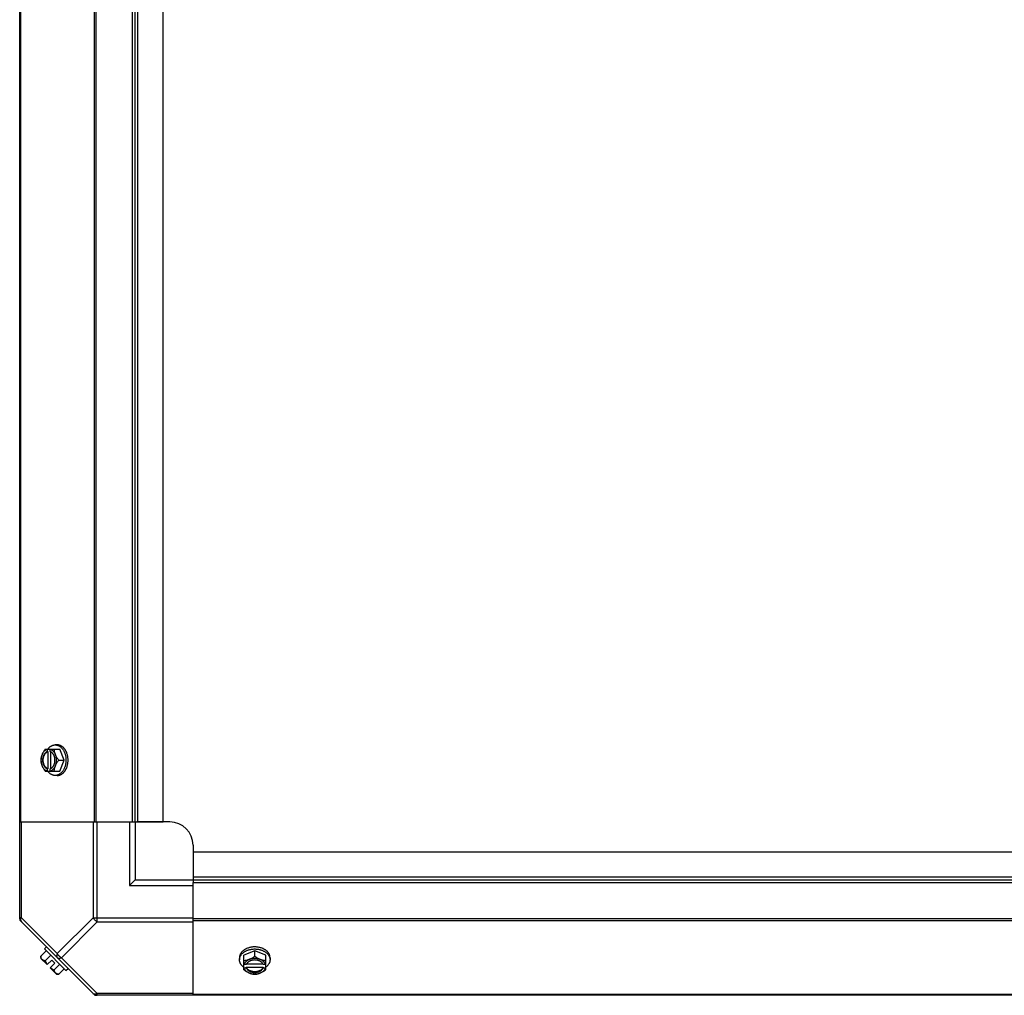
# Model space of a CAD drawing. Units: millimetres. Extents: x 549 to 14219, y 793 to 5379.
# Drawn here: x 1910 to 2336, y 2189 to 2611 of the extents above; entities that cross this region are included whole.
import ezdxf

# ---------------------------------------------------------------- set-up
doc = ezdxf.new("R2010")
doc.units = ezdxf.units.MM
doc.header["$LTSCALE"] = 50
doc.layers.add('3_ALL_AXES', color=7, linetype='Continuous')

# ---------------------------------------------------------------- blocks, each defined once
blk = doc.blocks.new('BLOCO_10TR_1')
at = {"layer": '3_ALL_AXES', "color": 7, "linetype": 'Continuous'}
for p, q in [((1909.9, 2222.14), (1909.9, 3000.11)), ((1910.24, 2958.13), (1910.24, 2264.13)), ((1942.08, 2958.13), (1942.08, 2264.13)), ((1942.91, 2958.13), (1942.91, 2264.13)), ((1958.72, 2264.13), (1958.72, 2958.13)), ((1959.9, 2264.13), (1959.9, 2958.13)), ((1961.08, 2264.13), (1961.08, 2958.13)), ((1971.9, 2264.13), (1971.9, 2958.13)), ((1926.16, 2297.43), (1925.26, 2297.43)), ((1920.95, 2295.59), (1927.2, 2295.59)), ((1921.8, 2295.49), (1921.8, 2294.52)), ((1921.8, 2294.52), (1922.08, 2294.52)), ((1922.08, 2294.52), (1922.08, 2287.14)), ((1923.15, 2294.52), (1923.15, 2295.49)), ((1923.43, 2287.28), (1923.43, 2294.38)), ((1929.15, 2290.83), (1927.2, 2295.59)), ((1926.78, 2290.83), (1929.15, 2290.83)), ((1927.2, 2286.06), (1929.15, 2290.83)), ((1920.95, 2286.06), (1927.2, 2286.06)), ((1921.8, 2287.14), (1921.8, 2286.16)), ((1922.08, 2287.14), (1921.8, 2287.14)), ((1923.15, 2286.16), (1923.15, 2287.14)), ((1926.16, 2284.22), (1925.26, 2284.22)), ((1909.9, 2264.13), (1958.72, 2264.13)), ((1910.63, 2222.69), (1910.63, 2264.13)), ((1941.69, 2264.13), (1941.69, 2222.69)), ((1943.46, 2220.92), (1943.46, 2264.13)), ((1957.4, 2264.13), (1957.4, 2236.63)), ((1958.72, 2264.13), (1971.9, 2264.13)), ((1959.9, 2264.13), (1959.9, 2239.13)), ((1974.9, 2264.13), (1960.58, 2264.13)), ((1984.9, 2254.13), (1984.9, 2239.13)), ((1984.9, 2251.13), (1984.9, 2237.95)), ((1984.9, 2251.13), (3226.9, 2251.13)), ((1959.9, 2239.13), (1957.4, 2236.63)), ((1957.4, 2236.63), (1984.9, 2236.63)), ((1959.9, 2239.13), (1984.9, 2239.13)), ((1984.9, 2240.31), (3226.9, 2240.31)), ((1984.9, 2239.13), (3226.9, 2239.13)), ((1984.9, 2189.13), (1984.9, 2237.95)), ((1984.9, 2237.95), (3226.9, 2237.95)), ((1910.63, 2222.69), (1909.9, 2222.69)), ((1910.24, 2221.31), (1942.08, 2189.47)), ((1910.63, 2222.69), (1926.16, 2207.16)), ((1941.69, 2222.69), (1926.16, 2207.16)), ((1943.46, 2220.92), (1927.93, 2205.39)), ((1941.69, 2222.69), (1984.9, 2222.69)), ((1943.46, 2220.92), (1984.9, 2220.92)), ((3226.9, 2222.14), (1984.9, 2222.14)), ((3226.9, 2221.31), (1984.9, 2221.31)), ((1919, 2206.01), (1921.37, 2208.38)), ((1921.49, 2210.06), (1920.59, 2209.16)), ((1920.59, 2209.16), (1929.93, 2199.82)), ((2011.6, 2208.38), (2006.83, 2206.44)), ((2011.6, 2206.01), (2011.6, 2208.38)), ((2016.36, 2206.44), (2011.6, 2208.38)), ((1921.8, 2202.38), (1919.11, 2205.07)), ((1923.32, 2206.44), (1920.95, 2204.07)), ((1921.8, 2202.38), (1923.8, 2204.37)), ((1923.15, 2201.03), (1925.14, 2203.03)), ((1925.14, 2203.03), (1923.8, 2204.37)), ((1924.84, 2200.18), (1927.2, 2202.55)), ((1927.93, 2205.39), (1943.46, 2189.86)), ((2004.99, 2205.39), (2004.99, 2204.49)), ((2006.83, 2200.18), (2006.83, 2206.44)), ((2015.15, 2202.66), (2008.05, 2202.66)), ((2016.36, 2200.18), (2016.36, 2206.44)), ((2018.2, 2205.39), (2018.2, 2204.49)), ((1925.84, 2198.34), (1923.15, 2201.03)), ((1926.78, 2198.23), (1929.15, 2200.6)), ((1929.93, 2199.82), (1930.83, 2200.72)), ((2007.91, 2202.38), (2006.93, 2202.38)), ((2006.93, 2201.03), (2007.91, 2201.03)), ((2007.91, 2201.03), (2007.91, 2201.31)), ((2007.91, 2201.31), (2015.28, 2201.31)), ((2016.26, 2202.38), (2015.28, 2202.38)), ((2015.28, 2201.31), (2015.28, 2201.03)), ((2015.28, 2201.03), (2016.26, 2201.03)), ((1943.46, 2189.13), (1943.46, 2189.86)), ((1984.9, 2189.86), (1943.46, 2189.86)), ((3268.88, 2189.13), (1943.46, 2189.13)), ((3226.9, 2189.47), (1984.9, 2189.47))]:
    blk.add_line(p, q, dxfattribs=at)
for centre, radius, start, end in [((1929.74, 2291.6), 8.84, 153.2038, 153.9002), ((1931.07, 2291.61), 8.82, 153.2031, 153.9009), ((1929.73, 2290.04), 8.82, 206.0991, 206.7969), ((1931.09, 2290.05), 8.84, 206.0998, 206.7962), ((1974.9, 2254.13), 10, 0, 90), ((1912.4, 2222.69), 2.5, 180, 225), ((1911.08, 2222.14), 1.18, 180, 225), ((1927.24, 2206.47), 8.25, 183.1897, 189.7356), ((1927.24, 2206.47), 6.74, 200.9052, 216.8699), ((2010.81, 2210.31), 8.82, 243.2031, 243.9009), ((2012.37, 2210.32), 8.84, 296.0998, 296.7962), ((1927.24, 2206.47), 6.74, 233.1301, 249.0948), ((1927.24, 2206.47), 8.25, 260.2644, 266.8103), ((2010.82, 2208.97), 8.84, 243.2038, 243.9002), ((2012.38, 2208.96), 8.82, 296.0991, 296.7969), ((1943.46, 2191.63), 2.5, 225, 270), ((1942.91, 2190.31), 1.18, 225, 270)]:
    blk.add_arc(centre, radius, start, end, dxfattribs=at)
for points, knots in [([(1922.03, 2295.6), (1922.14, 2295.74), (1922.36, 2296.02), (1922.67, 2296.32), (1922.92, 2296.54), (1923.18, 2296.74), (1923.45, 2296.92), (1923.73, 2297.07), (1923.94, 2297.16), (1924.16, 2297.25), (1924.37, 2297.31), (1924.59, 2297.37), (1924.82, 2297.4), (1925.04, 2297.43), (1925.19, 2297.43), (1925.26, 2297.43)], [0, 0, 0, 0, 0.138282, 0.272013, 0.337235, 0.401387, 0.526639, 0.587918, 0.648386, 0.708138, 0.767274, 0.825906, 0.884154, 0.942143, 1, 1, 1, 1]), ([(1925.26, 2297.43), (1925.39, 2297.43), (1925.65, 2297.42), (1925.97, 2297.36), (1926.22, 2297.29), (1926.47, 2297.21), (1926.72, 2297.11), (1926.96, 2296.98), (1927.2, 2296.84), (1927.49, 2296.64), (1927.82, 2296.36), (1928.13, 2296.04), (1928.43, 2295.69), (1928.7, 2295.31), (1928.95, 2294.89), (1929.17, 2294.45), (1929.37, 2293.98), (1929.54, 2293.49), (1929.68, 2292.98), (1929.75, 2292.64), (1929.79, 2292.46)], [0, 0, 0, 0, 0.053017, 0.106391, 0.133331, 0.160485, 0.215565, 0.243577, 0.271937, 0.329779, 0.38927, 0.450515, 0.513564, 0.578414, 0.64502, 0.713289, 0.783095, 0.854279, 0.926652, 1, 1, 1, 1]), ([(1930.25, 2294.01), (1930.15, 2294.26), (1929.99, 2294.63), (1929.73, 2295.1), (1929.52, 2295.42), (1929.29, 2295.73), (1929.05, 2296.01), (1928.8, 2296.28), (1928.54, 2296.51), (1928.27, 2296.72), (1927.98, 2296.91), (1927.69, 2297.07), (1927.39, 2297.2), (1927.09, 2297.3), (1926.78, 2297.38), (1926.47, 2297.42), (1926.26, 2297.43), (1926.16, 2297.43)], [0, 0, 0, 0, 0.143754, 0.213655, 0.282117, 0.349089, 0.414545, 0.478485, 0.540936, 0.601953, 0.661627, 0.720074, 0.777442, 0.833908, 0.889673, 0.944958, 1, 1, 1, 1]), ([(1919.56, 2293.21), (1919.52, 2293.11), (1919.44, 2292.9), (1919.3, 2292.5), (1919.16, 2292), (1919.07, 2291.5), (1919.02, 2291.11), (1919.01, 2290.92), (1919, 2290.83)], [0, 0, 0, 0, 0.133688, 0.265245, 0.521008, 0.766168, 0.884566, 1, 1, 1, 1]), ([(1919.56, 2293.21), (1919.52, 2293.12), (1919.45, 2292.93), (1919.33, 2292.55), (1919.21, 2292.06), (1919.13, 2291.45), (1919.1, 2290.83), (1919.13, 2290.21), (1919.21, 2289.6), (1919.33, 2289.1), (1919.45, 2288.72), (1919.52, 2288.54), (1919.56, 2288.45)], [0, 0, 0, 0, 0.06025, 0.1214, 0.245824, 0.37237, 0.5, 0.62763, 0.754176, 0.878601, 0.93975, 1, 1, 1, 1]), ([(1920.95, 2295.59), (1920.8, 2295.4), (1920.53, 2295.02), (1920.16, 2294.43), (1919.88, 2293.93), (1919.69, 2293.52), (1919.6, 2293.31), (1919.56, 2293.21)], [0, 0, 0, 0, 0.255342, 0.508254, 0.757001, 0.879345, 1, 1, 1, 1]), ([(1921.8, 2295.49), (1921.69, 2295.46), (1921.45, 2295.37), (1921.12, 2295.19), (1920.8, 2294.97), (1920.5, 2294.69), (1920.22, 2294.38), (1919.97, 2294.02), (1919.75, 2293.63), (1919.62, 2293.35), (1919.56, 2293.21)], [0, 0, 0, 0, 0.11088, 0.224917, 0.342794, 0.465054, 0.591961, 0.723547, 0.859688, 1, 1, 1, 1]), ([(1921.8, 2294.52), (1921.73, 2294.49), (1921.59, 2294.43), (1921.38, 2294.31), (1921.18, 2294.17), (1920.99, 2294.01), (1920.81, 2293.83), (1920.64, 2293.62), (1920.49, 2293.4), (1920.34, 2293.16), (1920.21, 2292.9), (1920.06, 2292.54), (1919.91, 2292.06), (1919.81, 2291.45), (1919.77, 2290.83), (1919.81, 2290.2), (1919.91, 2289.6), (1920.09, 2289.02), (1920.29, 2288.58), (1920.49, 2288.25), (1920.64, 2288.03), (1920.81, 2287.83), (1920.99, 2287.64), (1921.18, 2287.48), (1921.38, 2287.34), (1921.59, 2287.23), (1921.73, 2287.16), (1921.8, 2287.14)], [0, 0, 0, 0, 0.025909, 0.052443, 0.079675, 0.107677, 0.136505, 0.166181, 0.196702, 0.228043, 0.260162, 0.293, 0.360481, 0.429779, 0.500018, 0.570258, 0.639555, 0.707036, 0.771955, 0.803297, 0.833817, 0.863493, 0.892321, 0.920324, 0.947557, 0.974091, 1, 1, 1, 1]), ([(1921.1, 2287.82), (1921.02, 2287.91), (1920.86, 2288.1), (1920.66, 2288.42), (1920.51, 2288.72), (1920.4, 2288.96), (1920.31, 2289.22), (1920.21, 2289.55), (1920.12, 2289.97), (1920.07, 2290.4), (1920.06, 2290.83), (1920.07, 2291.26), (1920.12, 2291.69), (1920.21, 2292.1), (1920.31, 2292.44), (1920.4, 2292.69), (1920.51, 2292.94), (1920.66, 2293.23), (1920.86, 2293.55), (1921.02, 2293.74), (1921.1, 2293.83)], [0, 0, 0, 0, 0.056366, 0.114921, 0.175543, 0.206575, 0.238037, 0.302086, 0.36736, 0.433476, 0.500019, 0.566561, 0.632675, 0.697946, 0.761989, 0.793448, 0.824477, 0.885092, 0.943641, 1, 1, 1, 1]), ([(1921.1, 2293.83), (1921.17, 2293.91), (1921.32, 2294.06), (1921.56, 2294.25), (1921.81, 2294.4), (1921.99, 2294.48), (1922.08, 2294.52)], [0, 0, 0, 0, 0.262889, 0.516572, 0.761936, 1, 1, 1, 1]), ([(1925.39, 2293.21), (1925.33, 2293.35), (1925.21, 2293.63), (1924.98, 2294.02), (1924.73, 2294.38), (1924.45, 2294.69), (1924.15, 2294.97), (1923.84, 2295.19), (1923.5, 2295.37), (1923.27, 2295.46), (1923.15, 2295.49)], [0, 0, 0, 0, 0.140312, 0.276453, 0.408039, 0.534946, 0.657206, 0.775083, 0.88912, 1, 1, 1, 1]), ([(1923.43, 2294.39), (1923.41, 2294.4), (1923.32, 2294.45), (1923.22, 2294.49), (1923.15, 2294.52)], [0, 0, 0, 0, 0.253, 1, 1, 1, 1]), ([(1923.43, 2287.26), (1923.5, 2287.3), (1923.62, 2287.37), (1923.8, 2287.51), (1923.98, 2287.66), (1924.14, 2287.83), (1924.3, 2288.01), (1924.44, 2288.22), (1924.58, 2288.43), (1924.7, 2288.66), (1924.81, 2288.91), (1924.9, 2289.16), (1924.98, 2289.42), (1925.07, 2289.79), (1925.15, 2290.25), (1925.18, 2290.83), (1925.15, 2291.4), (1925.07, 2291.87), (1924.98, 2292.23), (1924.9, 2292.49), (1924.81, 2292.75), (1924.7, 2292.99), (1924.58, 2293.22), (1924.44, 2293.44), (1924.3, 2293.64), (1924.14, 2293.83), (1923.98, 2294), (1923.8, 2294.15), (1923.62, 2294.28), (1923.5, 2294.35), (1923.43, 2294.39)], [0, 0, 0, 0, 0.026326, 0.053298, 0.080975, 0.109401, 0.138592, 0.168547, 0.199248, 0.230663, 0.262746, 0.295439, 0.328674, 0.362373, 0.430795, 0.499999, 0.569202, 0.637624, 0.671323, 0.704558, 0.737251, 0.769334, 0.800749, 0.83145, 0.861406, 0.890598, 0.919024, 0.946701, 0.973674, 1, 1, 1, 1]), ([(1925.39, 2293.21), (1925.35, 2293.31), (1925.27, 2293.51), (1925.13, 2293.92), (1924.99, 2294.41), (1924.9, 2294.91), (1924.85, 2295.3), (1924.84, 2295.49), (1924.84, 2295.59)], [0, 0, 0, 0, 0.133688, 0.265245, 0.521008, 0.766168, 0.884566, 1, 1, 1, 1]), ([(1926.78, 2290.83), (1926.64, 2291.01), (1926.36, 2291.39), (1925.99, 2291.98), (1925.72, 2292.49), (1925.52, 2292.9), (1925.44, 2293.1), (1925.39, 2293.21)], [0, 0, 0, 0, 0.255342, 0.508254, 0.757001, 0.879345, 1, 1, 1, 1]), ([(1925.39, 2288.45), (1925.43, 2288.54), (1925.5, 2288.72), (1925.62, 2289.1), (1925.74, 2289.6), (1925.83, 2290.21), (1925.85, 2290.83), (1925.83, 2291.45), (1925.74, 2292.06), (1925.62, 2292.55), (1925.5, 2292.93), (1925.43, 2293.12), (1925.39, 2293.21)], [0, 0, 0, 0, 0.06025, 0.1214, 0.245824, 0.37237, 0.5, 0.62763, 0.754176, 0.878601, 0.93975, 1, 1, 1, 1]), ([(1929.79, 2292.46), (1929.81, 2292.33), (1929.86, 2291.99), (1929.92, 2291.44), (1929.93, 2291.03), (1929.93, 2290.83)], [0, 0, 0, 0, 0.248312, 0.623414, 1, 1, 1, 1]), ([(1930.83, 2290.83), (1930.83, 2290.96), (1930.82, 2291.24), (1930.79, 2291.72), (1930.72, 2292.27), (1930.61, 2292.87), (1930.45, 2293.45), (1930.32, 2293.83), (1930.25, 2294.01)], [0, 0, 0, 0, 0.127526, 0.254882, 0.444856, 0.632847, 0.818135, 1, 1, 1, 1]), ([(1919, 2290.83), (1919.01, 2290.73), (1919.02, 2290.54), (1919.07, 2290.15), (1919.16, 2289.65), (1919.3, 2289.15), (1919.44, 2288.75), (1919.52, 2288.55), (1919.56, 2288.45)], [0, 0, 0, 0, 0.115434, 0.233832, 0.478992, 0.734755, 0.866312, 1, 1, 1, 1]), ([(1919.56, 2288.45), (1919.6, 2288.34), (1919.69, 2288.14), (1919.88, 2287.73), (1920.16, 2287.22), (1920.53, 2286.63), (1920.8, 2286.25), (1920.95, 2286.06)], [0, 0, 0, 0, 0.120655, 0.242999, 0.491746, 0.744658, 1, 1, 1, 1]), ([(1919.56, 2288.45), (1919.62, 2288.3), (1919.75, 2288.02), (1919.97, 2287.63), (1920.22, 2287.28), (1920.5, 2286.96), (1920.8, 2286.69), (1921.12, 2286.46), (1921.45, 2286.28), (1921.69, 2286.19), (1921.8, 2286.16)], [0, 0, 0, 0, 0.140312, 0.276453, 0.408039, 0.534946, 0.657206, 0.775083, 0.88912, 1, 1, 1, 1]), ([(1922.08, 2287.14), (1921.99, 2287.17), (1921.81, 2287.25), (1921.56, 2287.4), (1921.32, 2287.59), (1921.17, 2287.74), (1921.1, 2287.82)], [0, 0, 0, 0, 0.238053, 0.483411, 0.737097, 1, 1, 1, 1]), ([(1923.15, 2286.16), (1923.27, 2286.19), (1923.5, 2286.28), (1923.84, 2286.46), (1924.15, 2286.69), (1924.45, 2286.96), (1924.73, 2287.28), (1924.98, 2287.63), (1925.21, 2288.02), (1925.33, 2288.3), (1925.39, 2288.45)], [0, 0, 0, 0, 0.11088, 0.224917, 0.342794, 0.465054, 0.591961, 0.723547, 0.859688, 1, 1, 1, 1]), ([(1924.84, 2286.06), (1924.84, 2286.16), (1924.85, 2286.35), (1924.9, 2286.74), (1924.99, 2287.24), (1925.13, 2287.74), (1925.27, 2288.14), (1925.35, 2288.34), (1925.39, 2288.45)], [0, 0, 0, 0, 0.115434, 0.233832, 0.478992, 0.734755, 0.866312, 1, 1, 1, 1]), ([(1929.78, 2289.16), (1929.75, 2288.99), (1929.67, 2288.64), (1929.53, 2288.14), (1929.36, 2287.65), (1929.16, 2287.19), (1928.94, 2286.75), (1928.69, 2286.33), (1928.42, 2285.95), (1928.12, 2285.6), (1927.81, 2285.28), (1927.48, 2285.01), (1927.19, 2284.81), (1926.95, 2284.67), (1926.71, 2284.54), (1926.47, 2284.44), (1926.21, 2284.36), (1925.96, 2284.29), (1925.65, 2284.24), (1925.39, 2284.22), (1925.26, 2284.22)], [0, 0, 0, 0, 0.073346, 0.145709, 0.216874, 0.286657, 0.354902, 0.421484, 0.486315, 0.549348, 0.610583, 0.670074, 0.727923, 0.756289, 0.78431, 0.839413, 0.866582, 0.893537, 0.946946, 1, 1, 1, 1]), ([(1925.39, 2288.45), (1925.44, 2288.55), (1925.52, 2288.75), (1925.72, 2289.16), (1925.99, 2289.67), (1926.36, 2290.26), (1926.64, 2290.64), (1926.78, 2290.83)], [0, 0, 0, 0, 0.120655, 0.242999, 0.491746, 0.744658, 1, 1, 1, 1]), ([(1926.16, 2284.22), (1926.26, 2284.22), (1926.47, 2284.23), (1926.78, 2284.28), (1927.09, 2284.35), (1927.39, 2284.45), (1927.69, 2284.58), (1927.98, 2284.74), (1928.27, 2284.93), (1928.54, 2285.14), (1928.8, 2285.38), (1929.05, 2285.64), (1929.29, 2285.92), (1929.52, 2286.23), (1929.73, 2286.56), (1929.99, 2287.02), (1930.15, 2287.39), (1930.25, 2287.64)], [0, 0, 0, 0, 0.055042, 0.110327, 0.166092, 0.222558, 0.279926, 0.338373, 0.398046, 0.459064, 0.521515, 0.585454, 0.650911, 0.717883, 0.786345, 0.856246, 1, 1, 1, 1]), ([(1929.93, 2290.83), (1929.93, 2290.69), (1929.92, 2290.34), (1929.88, 2289.78), (1929.82, 2289.36), (1929.78, 2289.16)], [0, 0, 0, 0, 0.251193, 0.627066, 1, 1, 1, 1]), ([(1930.25, 2287.64), (1930.35, 2287.89), (1930.49, 2288.33), (1930.65, 2288.98), (1930.75, 2289.59), (1930.81, 2290.21), (1930.83, 2290.62), (1930.83, 2290.83)], [0, 0, 0, 0, 0.243256, 0.429539, 0.618285, 0.80876, 1, 1, 1, 1]), ([(1925.26, 2284.22), (1925.19, 2284.22), (1925.04, 2284.23), (1924.82, 2284.25), (1924.59, 2284.29), (1924.37, 2284.34), (1924.16, 2284.41), (1923.94, 2284.49), (1923.73, 2284.58), (1923.45, 2284.73), (1923.18, 2284.91), (1922.92, 2285.11), (1922.67, 2285.33), (1922.36, 2285.64), (1922.14, 2285.91), (1922.03, 2286.05)], [0, 0, 0, 0, 0.057857, 0.115845, 0.174093, 0.232726, 0.291861, 0.351613, 0.412081, 0.47336, 0.598612, 0.662765, 0.727986, 0.861718, 1, 1, 1, 1]), ([(1923.15, 2287.14), (1923.17, 2287.15), (1923.27, 2287.18), (1923.36, 2287.23), (1923.43, 2287.26)], [0, 0, 0, 0, 0.247251, 1, 1, 1, 1]), ([(1910.63, 2220.92), (1910.54, 2221.01), (1910.39, 2221.25), (1910.33, 2221.69), (1910.41, 2222.19), (1910.54, 2222.52), (1910.63, 2222.69)], [0, 0, 0, 0, 0.204342, 0.432831, 0.697989, 1, 1, 1, 1]), ([(1926.16, 2207.16), (1926.07, 2206.99), (1925.94, 2206.66), (1925.86, 2206.16), (1925.92, 2205.72), (1926.07, 2205.48), (1926.16, 2205.39)], [0, 0, 0, 0, 0.302012, 0.567173, 0.79566, 1, 1, 1, 1]), ([(1927.93, 2205.39), (1927.55, 2205.58), (1926.86, 2206.09), (1926.35, 2206.78), (1926.16, 2207.16)], [0, 0, 0, 0, 0.499996, 1, 1, 1, 1]), ([(2008.41, 2209.48), (2008.16, 2209.38), (2007.79, 2209.22), (2007.33, 2208.96), (2007, 2208.75), (2006.69, 2208.52), (2006.41, 2208.28), (2006.15, 2208.03), (2005.91, 2207.77), (2005.7, 2207.5), (2005.51, 2207.21), (2005.35, 2206.92), (2005.22, 2206.62), (2005.12, 2206.32), (2005.05, 2206.01), (2005, 2205.7), (2004.99, 2205.49), (2004.99, 2205.39)], [0, 0, 0, 0, 0.143754, 0.213655, 0.282117, 0.349089, 0.414545, 0.478485, 0.540936, 0.601953, 0.661627, 0.720074, 0.777442, 0.833908, 0.889673, 0.944958, 1, 1, 1, 1]), ([(2004.99, 2204.49), (2004.99, 2204.62), (2005.01, 2204.88), (2005.06, 2205.19), (2005.13, 2205.45), (2005.21, 2205.7), (2005.31, 2205.94), (2005.44, 2206.18), (2005.58, 2206.42), (2005.78, 2206.71), (2006.05, 2207.04), (2006.37, 2207.35), (2006.72, 2207.65), (2007.1, 2207.92), (2007.51, 2208.17), (2007.95, 2208.39), (2008.42, 2208.59), (2008.9, 2208.76), (2009.41, 2208.9), (2009.75, 2208.98), (2009.93, 2209.01)], [0, 0, 0, 0, 0.053056, 0.106466, 0.133422, 0.160591, 0.215695, 0.243717, 0.272083, 0.329933, 0.389423, 0.450658, 0.51369, 0.578519, 0.6451, 0.713344, 0.783126, 0.854291, 0.926653, 1, 1, 1, 1]), ([(2011.6, 2210.06), (2011.46, 2210.06), (2011.18, 2210.05), (2010.7, 2210.02), (2010.16, 2209.95), (2009.56, 2209.84), (2008.97, 2209.68), (2008.6, 2209.55), (2008.41, 2209.48)], [0, 0, 0, 0, 0.127526, 0.254882, 0.444856, 0.632847, 0.818135, 1, 1, 1, 1]), ([(2009.93, 2209.01), (2010.06, 2209.03), (2010.41, 2209.09), (2010.96, 2209.15), (2011.39, 2209.16), (2011.6, 2209.16)], [0, 0, 0, 0, 0.248237, 0.623337, 1, 1, 1, 1]), ([(2014.78, 2209.48), (2014.53, 2209.58), (2014.09, 2209.72), (2013.44, 2209.88), (2012.83, 2209.98), (2012.22, 2210.05), (2011.8, 2210.06), (2011.6, 2210.06)], [0, 0, 0, 0, 0.243256, 0.429539, 0.618285, 0.80876, 1, 1, 1, 1]), ([(2011.6, 2209.16), (2011.73, 2209.16), (2012.08, 2209.15), (2012.62, 2209.11), (2013.03, 2209.05), (2013.23, 2209.02)], [0, 0, 0, 0, 0.251134, 0.626972, 1, 1, 1, 1]), ([(2013.23, 2209.02), (2013.4, 2208.98), (2013.75, 2208.91), (2014.26, 2208.77), (2014.75, 2208.6), (2015.21, 2208.4), (2015.66, 2208.18), (2016.07, 2207.93), (2016.46, 2207.66), (2016.81, 2207.36), (2017.13, 2207.05), (2017.41, 2206.72), (2017.61, 2206.43), (2017.75, 2206.19), (2017.87, 2205.95), (2017.98, 2205.7), (2018.06, 2205.45), (2018.13, 2205.2), (2018.18, 2204.88), (2018.2, 2204.62), (2018.2, 2204.49)], [0, 0, 0, 0, 0.073348, 0.145722, 0.216907, 0.286714, 0.354985, 0.421593, 0.486445, 0.549496, 0.610741, 0.670233, 0.728074, 0.756434, 0.784445, 0.839523, 0.866676, 0.893615, 0.946986, 1, 1, 1, 1]), ([(2018.2, 2205.39), (2018.2, 2205.49), (2018.19, 2205.7), (2018.15, 2206.01), (2018.07, 2206.32), (2017.97, 2206.62), (2017.84, 2206.92), (2017.68, 2207.21), (2017.49, 2207.5), (2017.28, 2207.77), (2017.04, 2208.03), (2016.78, 2208.28), (2016.5, 2208.52), (2016.19, 2208.75), (2015.87, 2208.96), (2015.4, 2209.22), (2015.03, 2209.38), (2014.78, 2209.48)], [0, 0, 0, 0, 0.055042, 0.110327, 0.166092, 0.222558, 0.279926, 0.338373, 0.398046, 0.459064, 0.521515, 0.585454, 0.650911, 0.717883, 0.786345, 0.856246, 1, 1, 1, 1]), ([(1919.56, 2204.62), (1919.52, 2204.67), (1919.44, 2204.75), (1919.33, 2204.9), (1919.24, 2205.06), (1919.16, 2205.23), (1919.1, 2205.41), (1919.05, 2205.6), (1919.02, 2205.8), (1919.01, 2205.94), (1919, 2206.01)], [0, 0, 0, 0, 0.115866, 0.232747, 0.3515, 0.472957, 0.597915, 0.72708, 0.860982, 1, 1, 1, 1]), ([(1920.95, 2204.07), (1920.88, 2204.07), (1920.74, 2204.08), (1920.54, 2204.12), (1920.34, 2204.17), (1920.16, 2204.23), (1919.99, 2204.31), (1919.84, 2204.4), (1919.69, 2204.5), (1919.6, 2204.58), (1919.56, 2204.62)], [0, 0, 0, 0, 0.139018, 0.27292, 0.402085, 0.527043, 0.6485, 0.767253, 0.884134, 1, 1, 1, 1]), ([(1926.16, 2205.39), (1926.25, 2205.3), (1926.49, 2205.15), (1926.93, 2205.09), (1927.43, 2205.17), (1927.76, 2205.3), (1927.93, 2205.39)], [0, 0, 0, 0, 0.204342, 0.432831, 0.697989, 1, 1, 1, 1]), ([(2006.82, 2201.27), (2006.68, 2201.37), (2006.41, 2201.59), (2006.1, 2201.9), (2005.88, 2202.15), (2005.68, 2202.41), (2005.5, 2202.68), (2005.35, 2202.96), (2005.26, 2203.17), (2005.18, 2203.39), (2005.11, 2203.61), (2005.06, 2203.82), (2005.02, 2204.05), (2005, 2204.27), (2004.99, 2204.42), (2004.99, 2204.49)], [0, 0, 0, 0, 0.138282, 0.272013, 0.337235, 0.401387, 0.526639, 0.587918, 0.648386, 0.708138, 0.767274, 0.825906, 0.884154, 0.942143, 1, 1, 1, 1]), ([(2009.21, 2204.62), (2009.11, 2204.58), (2008.91, 2204.5), (2008.51, 2204.37), (2008.01, 2204.23), (2007.51, 2204.13), (2007.12, 2204.08), (2006.93, 2204.07), (2006.83, 2204.07)], [0, 0, 0, 0, 0.133688, 0.265245, 0.521008, 0.766168, 0.884566, 1, 1, 1, 1]), ([(2009.21, 2204.62), (2009.07, 2204.57), (2008.79, 2204.44), (2008.4, 2204.21), (2008.05, 2203.96), (2007.73, 2203.68), (2007.46, 2203.39), (2007.23, 2203.07), (2007.05, 2202.73), (2006.96, 2202.5), (2006.93, 2202.38)], [0, 0, 0, 0, 0.140312, 0.276453, 0.408039, 0.534946, 0.657206, 0.775083, 0.88912, 1, 1, 1, 1]), ([(2008.03, 2202.66), (2008.02, 2202.64), (2007.97, 2202.55), (2007.93, 2202.45), (2007.91, 2202.38)], [0, 0, 0, 0, 0.253, 1, 1, 1, 1]), ([(2015.16, 2202.66), (2015.12, 2202.73), (2015.05, 2202.85), (2014.92, 2203.03), (2014.76, 2203.21), (2014.6, 2203.37), (2014.41, 2203.53), (2014.21, 2203.67), (2013.99, 2203.81), (2013.76, 2203.93), (2013.52, 2204.04), (2013.26, 2204.13), (2013, 2204.21), (2012.64, 2204.31), (2012.17, 2204.38), (2011.6, 2204.41), (2011.02, 2204.38), (2010.56, 2204.31), (2010.19, 2204.21), (2009.93, 2204.13), (2009.67, 2204.04), (2009.43, 2203.93), (2009.2, 2203.81), (2008.98, 2203.67), (2008.78, 2203.53), (2008.6, 2203.37), (2008.43, 2203.21), (2008.28, 2203.03), (2008.14, 2202.85), (2008.07, 2202.73), (2008.03, 2202.66)], [0, 0, 0, 0, 0.026326, 0.053298, 0.080975, 0.109401, 0.138592, 0.168547, 0.199248, 0.230663, 0.262746, 0.295439, 0.328674, 0.362373, 0.430795, 0.499999, 0.569202, 0.637624, 0.671323, 0.704558, 0.737251, 0.769334, 0.800749, 0.83145, 0.861406, 0.890598, 0.919024, 0.946701, 0.973674, 1, 1, 1, 1]), ([(2011.6, 2206.01), (2011.41, 2205.87), (2011.03, 2205.59), (2010.44, 2205.22), (2009.93, 2204.95), (2009.52, 2204.75), (2009.32, 2204.67), (2009.21, 2204.62)], [0, 0, 0, 0, 0.255342, 0.508254, 0.757001, 0.879345, 1, 1, 1, 1]), ([(2013.98, 2204.62), (2013.89, 2204.66), (2013.7, 2204.73), (2013.32, 2204.85), (2012.83, 2204.97), (2012.22, 2205.06), (2011.6, 2205.08), (2010.98, 2205.06), (2010.36, 2204.97), (2009.87, 2204.85), (2009.49, 2204.73), (2009.31, 2204.66), (2009.21, 2204.62)], [0, 0, 0, 0, 0.06025, 0.1214, 0.245824, 0.37237, 0.5, 0.62763, 0.754176, 0.878601, 0.93975, 1, 1, 1, 1]), ([(2013.98, 2204.62), (2013.87, 2204.67), (2013.67, 2204.75), (2013.26, 2204.95), (2012.75, 2205.22), (2012.16, 2205.59), (2011.78, 2205.87), (2011.6, 2206.01)], [0, 0, 0, 0, 0.120655, 0.242999, 0.491746, 0.744658, 1, 1, 1, 1]), ([(2016.26, 2202.38), (2016.23, 2202.5), (2016.14, 2202.73), (2015.96, 2203.07), (2015.74, 2203.39), (2015.46, 2203.68), (2015.15, 2203.96), (2014.79, 2204.21), (2014.4, 2204.44), (2014.12, 2204.57), (2013.98, 2204.62)], [0, 0, 0, 0, 0.11088, 0.224917, 0.342794, 0.465054, 0.591961, 0.723547, 0.859688, 1, 1, 1, 1]), ([(2016.36, 2204.07), (2016.26, 2204.07), (2016.07, 2204.08), (2015.68, 2204.13), (2015.18, 2204.23), (2014.68, 2204.37), (2014.28, 2204.5), (2014.08, 2204.58), (2013.98, 2204.62)], [0, 0, 0, 0, 0.115434, 0.233832, 0.478992, 0.734755, 0.866312, 1, 1, 1, 1]), ([(2015.28, 2202.38), (2015.28, 2202.4), (2015.24, 2202.5), (2015.19, 2202.59), (2015.16, 2202.66)], [0, 0, 0, 0, 0.247251, 1, 1, 1, 1]), ([(2018.2, 2204.49), (2018.2, 2204.42), (2018.19, 2204.27), (2018.17, 2204.05), (2018.13, 2203.82), (2018.08, 2203.61), (2018.02, 2203.39), (2017.93, 2203.17), (2017.84, 2202.96), (2017.69, 2202.68), (2017.51, 2202.41), (2017.31, 2202.15), (2017.09, 2201.9), (2016.78, 2201.59), (2016.51, 2201.37), (2016.37, 2201.27)], [0, 0, 0, 0, 0.057857, 0.115845, 0.174093, 0.232726, 0.291861, 0.351613, 0.412081, 0.47336, 0.598612, 0.662765, 0.727986, 0.861718, 1, 1, 1, 1]), ([(1925.39, 2198.79), (1925.35, 2198.83), (1925.27, 2198.92), (1925.17, 2199.07), (1925.07, 2199.22), (1925, 2199.39), (1924.93, 2199.57), (1924.89, 2199.77), (1924.85, 2199.97), (1924.84, 2200.11), (1924.84, 2200.18)], [0, 0, 0, 0, 0.115866, 0.232747, 0.3515, 0.472957, 0.597915, 0.72708, 0.860982, 1, 1, 1, 1]), ([(1926.78, 2198.23), (1926.71, 2198.24), (1926.57, 2198.25), (1926.37, 2198.28), (1926.18, 2198.33), (1926, 2198.4), (1925.83, 2198.47), (1925.67, 2198.56), (1925.52, 2198.67), (1925.43, 2198.75), (1925.39, 2198.79)], [0, 0, 0, 0, 0.139018, 0.27292, 0.402085, 0.527043, 0.6485, 0.767253, 0.884134, 1, 1, 1, 1]), ([(2006.83, 2200.18), (2007.02, 2200.03), (2007.4, 2199.76), (2007.99, 2199.39), (2008.5, 2199.12), (2008.91, 2198.92), (2009.11, 2198.83), (2009.21, 2198.79)], [0, 0, 0, 0, 0.255342, 0.508254, 0.757001, 0.879345, 1, 1, 1, 1]), ([(2006.93, 2201.03), (2006.96, 2200.92), (2007.05, 2200.68), (2007.23, 2200.35), (2007.46, 2200.03), (2007.73, 2199.73), (2008.05, 2199.45), (2008.4, 2199.2), (2008.79, 2198.98), (2009.07, 2198.85), (2009.21, 2198.79)], [0, 0, 0, 0, 0.11088, 0.224917, 0.342794, 0.465054, 0.591961, 0.723547, 0.859688, 1, 1, 1, 1]), ([(2008.59, 2200.33), (2008.51, 2200.4), (2008.36, 2200.55), (2008.17, 2200.79), (2008.02, 2201.04), (2007.94, 2201.22), (2007.91, 2201.31)], [0, 0, 0, 0, 0.262889, 0.516572, 0.761936, 1, 1, 1, 1]), ([(2007.91, 2201.03), (2007.93, 2200.96), (2007.99, 2200.82), (2008.11, 2200.61), (2008.25, 2200.41), (2008.41, 2200.22), (2008.6, 2200.04), (2008.8, 2199.87), (2009.02, 2199.72), (2009.26, 2199.57), (2009.52, 2199.45), (2009.88, 2199.29), (2010.37, 2199.14), (2010.97, 2199.04), (2011.6, 2199), (2012.22, 2199.04), (2012.83, 2199.14), (2013.4, 2199.32), (2013.84, 2199.52), (2014.17, 2199.72), (2014.39, 2199.87), (2014.6, 2200.04), (2014.78, 2200.22), (2014.94, 2200.41), (2015.08, 2200.61), (2015.2, 2200.82), (2015.26, 2200.96), (2015.28, 2201.03)], [0, 0, 0, 0, 0.025909, 0.052443, 0.079675, 0.107677, 0.136505, 0.166181, 0.196702, 0.228043, 0.260162, 0.293, 0.360481, 0.429779, 0.500018, 0.570258, 0.639555, 0.707036, 0.771955, 0.803297, 0.833817, 0.863493, 0.892321, 0.920324, 0.947557, 0.974091, 1, 1, 1, 1]), ([(2014.6, 2200.33), (2014.51, 2200.25), (2014.32, 2200.09), (2014, 2199.89), (2013.71, 2199.74), (2013.46, 2199.63), (2013.2, 2199.54), (2012.87, 2199.44), (2012.45, 2199.35), (2012.03, 2199.3), (2011.6, 2199.29), (2011.16, 2199.3), (2010.74, 2199.36), (2010.32, 2199.44), (2009.99, 2199.54), (2009.73, 2199.64), (2009.48, 2199.74), (2009.19, 2199.89), (2008.87, 2200.09), (2008.68, 2200.25), (2008.59, 2200.33)], [0, 0, 0, 0, 0.056366, 0.114921, 0.175543, 0.206575, 0.238037, 0.302086, 0.36736, 0.433476, 0.500019, 0.566561, 0.632675, 0.697946, 0.761989, 0.793448, 0.824477, 0.885092, 0.943641, 1, 1, 1, 1]), ([(2009.21, 2198.79), (2009.32, 2198.75), (2009.52, 2198.67), (2009.92, 2198.53), (2010.42, 2198.39), (2010.92, 2198.3), (2011.31, 2198.25), (2011.5, 2198.24), (2011.6, 2198.23)], [0, 0, 0, 0, 0.133688, 0.265245, 0.521008, 0.766168, 0.884566, 1, 1, 1, 1]), ([(2009.21, 2198.79), (2009.31, 2198.75), (2009.49, 2198.68), (2009.87, 2198.56), (2010.36, 2198.44), (2010.98, 2198.36), (2011.6, 2198.33), (2012.22, 2198.36), (2012.83, 2198.44), (2013.32, 2198.56), (2013.7, 2198.68), (2013.89, 2198.75), (2013.98, 2198.79)], [0, 0, 0, 0, 0.06025, 0.1214, 0.245824, 0.37237, 0.5, 0.62763, 0.754176, 0.878601, 0.93975, 1, 1, 1, 1]), ([(2011.6, 2198.23), (2011.69, 2198.24), (2011.88, 2198.25), (2012.27, 2198.3), (2012.77, 2198.39), (2013.27, 2198.53), (2013.67, 2198.67), (2013.88, 2198.75), (2013.98, 2198.79)], [0, 0, 0, 0, 0.115434, 0.233832, 0.478992, 0.734755, 0.866312, 1, 1, 1, 1]), ([(2013.98, 2198.79), (2014.12, 2198.85), (2014.4, 2198.98), (2014.79, 2199.2), (2015.15, 2199.45), (2015.46, 2199.73), (2015.74, 2200.03), (2015.96, 2200.35), (2016.14, 2200.68), (2016.23, 2200.92), (2016.26, 2201.03)], [0, 0, 0, 0, 0.140312, 0.276453, 0.408039, 0.534946, 0.657206, 0.775083, 0.88912, 1, 1, 1, 1]), ([(2013.98, 2198.79), (2014.08, 2198.83), (2014.29, 2198.92), (2014.7, 2199.12), (2015.2, 2199.39), (2015.79, 2199.76), (2016.17, 2200.03), (2016.36, 2200.18)], [0, 0, 0, 0, 0.120655, 0.242999, 0.491746, 0.744658, 1, 1, 1, 1]), ([(2015.28, 2201.31), (2015.25, 2201.22), (2015.17, 2201.04), (2015.02, 2200.79), (2014.83, 2200.55), (2014.68, 2200.4), (2014.6, 2200.33)], [0, 0, 0, 0, 0.238053, 0.483411, 0.737097, 1, 1, 1, 1]), ([(1943.46, 2189.86), (1943.29, 2189.77), (1942.96, 2189.64), (1942.46, 2189.56), (1942.02, 2189.62), (1941.78, 2189.77), (1941.69, 2189.86)], [0, 0, 0, 0, 0.302012, 0.56717, 0.795658, 1, 1, 1, 1])]:
    blk.add_open_spline(points, degree=3, knots=knots, dxfattribs=at)
blk.add_open_spline([(1941.69, 2222.69), (1941.88, 2222.31), (1942.39, 2221.62), (1943.08, 2221.11), (1943.46, 2220.92)], degree=3, dxfattribs=at)

msp = doc.modelspace()

# ---------------------------------------------------------------- block references
msp.add_blockref('BLOCO_10TR_1', (0, 0))

doc.saveas('drawing.dxf')
